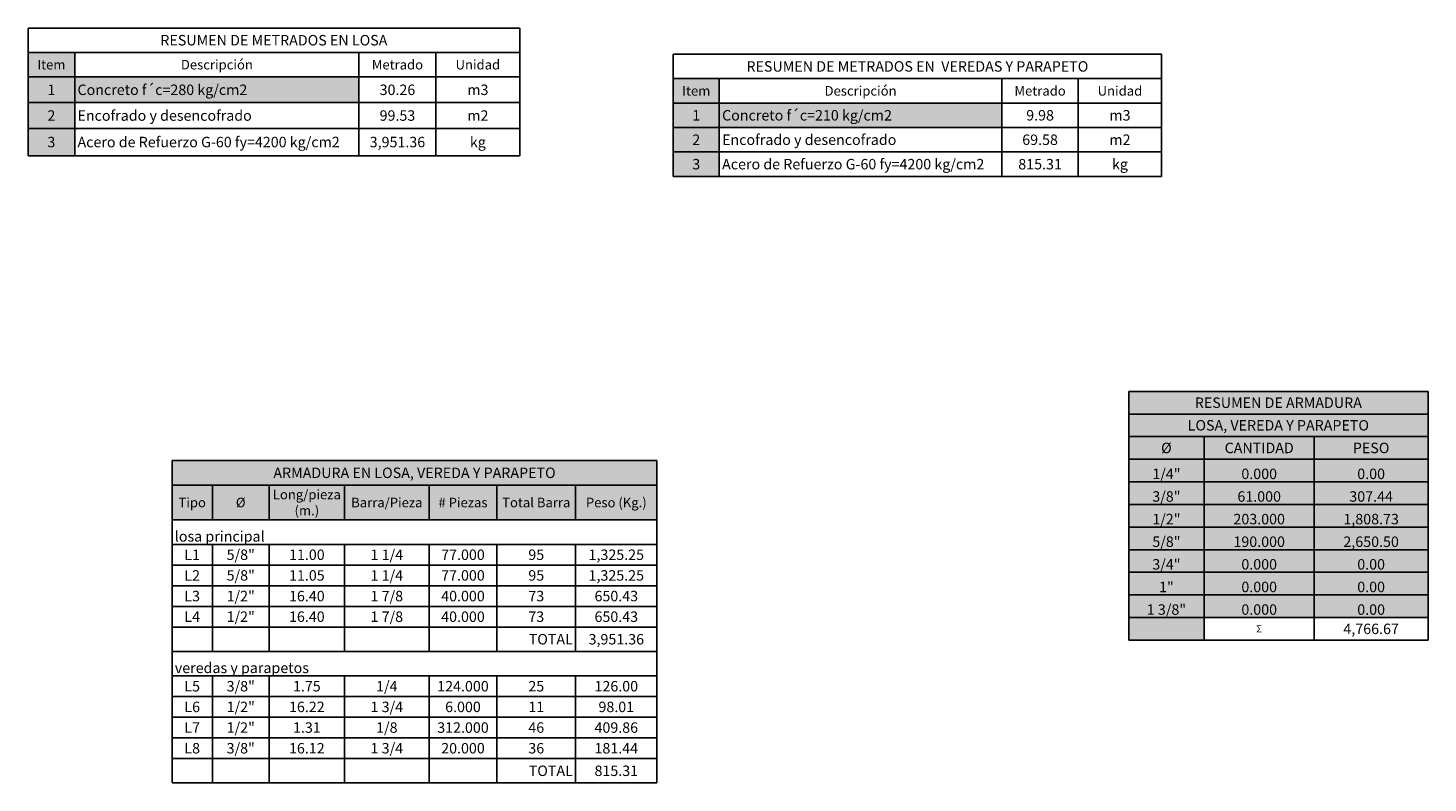
# Model space of a CAD drawing. Units: metres. Extents: x 763002 to 763113, y 8561433 to 8561461.
# Drawn here: x 763091 to 763113, y 8561443 to 8561455 of the extents above; entities that cross this region are included whole.
import ezdxf

# ---------------------------------------------------------------- set-up
doc = ezdxf.new("R2010")
doc.units = ezdxf.units.M
doc.header["$LTSCALE"] = 12.7
doc.header["$MEASUREMENT"] = 0

# ---------------------------------------------------------------- blocks, each defined once
blk = doc.blocks.new('*T62')
at = {"color": 0, "linetype": 'ByBlock', "lineweight": -2}
for p, q in [((0, 0), (7.724, 0)), ((0, 0), (0, -5.131)), ((7.724, 0), (7.724, -5.131)), ((0, -0.389), (7.724, -0.389)), ((0.642, -0.389), (0.642, -0.944)), ((1.546, -0.389), (1.546, -0.944)), ((2.747, -0.389), (2.747, -0.944)), ((4.095, -0.389), (4.095, -0.944)), ((5.174, -0.389), (5.174, -0.944)), ((6.428, -0.389), (6.428, -0.944)), ((0, -0.944), (7.724, -0.944)), ((0, -1.333), (7.724, -1.333)), ((0.642, -1.333), (0.642, -3.038)), ((1.546, -1.333), (1.546, -3.038)), ((2.747, -1.333), (2.747, -3.038)), ((4.095, -1.333), (4.095, -3.038)), ((5.174, -1.333), (5.174, -3.038)), ((6.428, -1.333), (6.428, -3.038)), ((0, -1.662), (7.724, -1.662)), ((0, -1.991), (7.724, -1.991)), ((0, -2.32), (7.724, -2.32)), ((0, -2.649), (7.724, -2.649)), ((0, -3.038), (7.724, -3.038)), ((0, -3.427), (7.724, -3.427)), ((0.642, -3.427), (0.642, -5.131)), ((1.546, -3.427), (1.546, -5.131)), ((2.747, -3.427), (2.747, -5.131)), ((4.095, -3.427), (4.095, -5.131)), ((5.174, -3.427), (5.174, -5.131)), ((6.428, -3.427), (6.428, -5.131)), ((0, -3.756), (7.724, -3.756)), ((0, -4.084), (7.724, -4.084)), ((0, -4.413), (7.724, -4.413)), ((0, -4.742), (7.724, -4.742)), ((0, -5.131), (7.724, -5.131))]:
    blk.add_line(p, q, dxfattribs=at)
at = {"color": 7, "true_color": 0xffffff}
for points in [[(0, 0), (0, -0.389), (7.724, 0), (7.724, -0.389)], [(0, -0.389), (0, -0.944), (0.642, -0.389), (0.642, -0.944)], [(0.642, -0.389), (0.642, -0.944), (1.546, -0.389), (1.546, -0.944)], [(1.546, -0.389), (1.546, -0.944), (2.747, -0.389), (2.747, -0.944)], [(2.747, -0.389), (2.747, -0.944), (4.095, -0.389), (4.095, -0.944)], [(4.095, -0.389), (4.095, -0.944), (5.174, -0.389), (5.174, -0.944)], [(5.174, -0.389), (5.174, -0.944), (6.428, -0.389), (6.428, -0.944)], [(6.428, -0.389), (6.428, -0.944), (7.724, -0.389), (7.724, -0.944)]]:
    blk.add_solid(points, dxfattribs=at)
at = {"color": 0, "char_height": 0.18}
for s, insert, width, attachment_point in [('{\\fArial|b1|i0|c0;\\H0.9259x;ARMADURA EN LOSA, VEREDA Y PARAPETO}', (3.862, -0.194), 7.63527, 5), ('{\\fArial|b1|i0|c0;\\H0.8488x;Tipo}', (0.321, -0.667), 0.55334, 5), ('{\\fArial|b1|i0|c0|p34;\\H0.8488x;Ø}', (1.094, -0.667), 0.81447, 5), ('{\\fArial|b1|i0|c0;\\H0.8488x;Long/pieza (m.) }', (2.147, -0.667), 1.11295, 5), ('{\\fArial|b1|i0|c0;\\H0.8488x;Barra/Pieza}', (3.421, -0.667), 1.25854, 5), ('{\\fArial|b1|i0|c0;\\H0.8488x;# Piezas}', (4.634, -0.667), 0.99019, 5), ('{\\fArial|b1|i0|c0;\\H0.8488x;Total Barra}', (5.801, -0.667), 1.16566, 5), ('{\\fArial|b1|i0|c0;\\H0.8488x;Peso (Kg.)}', (7.076, -0.667), 1.20678, 5), ('{\\fArial|b1|i0|c0;\\H0.9259x;losa principal}', (0.044, -1.289), 7.63527, 7), ('{\\fArial|b0|i0|c0;\\H0.9259x;L1}', (0.321, -1.498), 0.55334, 5), ('{\\fArial|b0|i0|c0;\\H0.9259x;5/8"}', (1.094, -1.498), 0.81447, 5), ('{\\fArial|b0|i0|c0;\\H0.9259x;11.00', (2.147, -1.498), 1.11295, 5), ('{\\fArial|b0|i0|c0;\\H0.9259x;1 1/4', (3.421, -1.498), 1.25854, 5), ('{\\fArial|b0|i0|c0;\\H0.9259x;77.000', (4.634, -1.498), 0.99019, 5), ('{\\fArial|b0|i0|c0;\\H0.9259x;95', (5.801, -1.498), 1.16566, 5), ('{\\fArial|b0|i0|c0;\\H0.9259x;1,325.25', (7.076, -1.498), 1.20678, 5), ('{\\fArial|b0|i0|c0;\\H0.9259x;L2}', (0.321, -1.827), 0.55334, 5), ('{\\fArial|b0|i0|c0;\\H0.9259x;5/8"}', (1.094, -1.827), 0.81447, 5), ('{\\fArial|b0|i0|c0;\\H0.9259x;11.05', (2.147, -1.827), 1.11295, 5), ('{\\fArial|b0|i0|c0;\\H0.9259x;1 1/4', (3.421, -1.827), 1.25854, 5), ('{\\fArial|b0|i0|c0;\\H0.9259x;77.000', (4.634, -1.827), 0.99019, 5), ('{\\fArial|b0|i0|c0;\\H0.9259x;95', (5.801, -1.827), 1.16566, 5), ('{\\fArial|b0|i0|c0;\\H0.9259x;1,325.25', (7.076, -1.827), 1.20678, 5), ('{\\fArial|b0|i0|c0;\\H0.9259x;L3}', (0.321, -2.156), 0.55334, 5), ('{\\fArial|b0|i0|c0;\\H0.9259x;1/2"}', (1.094, -2.156), 0.81447, 5), ('{\\fArial|b0|i0|c0;\\H0.9259x;16.40', (2.147, -2.156), 1.11295, 5), ('{\\fArial|b0|i0|c0;\\H0.9259x;1 7/8', (3.421, -2.156), 1.25854, 5), ('{\\fArial|b0|i0|c0;\\H0.9259x;40.000', (4.634, -2.156), 0.99019, 5), ('{\\fArial|b0|i0|c0;\\H0.9259x;73', (5.801, -2.156), 1.16566, 5), ('{\\fArial|b0|i0|c0;\\H0.9259x;650.43', (7.076, -2.156), 1.20678, 5), ('{\\fArial|b0|i0|c0;\\H0.9259x;L4}', (0.321, -2.484), 0.55334, 5), ('{\\fArial|b0|i0|c0;\\H0.9259x;1/2"}', (1.094, -2.484), 0.81447, 5), ('{\\fArial|b0|i0|c0;\\H0.9259x;16.40', (2.147, -2.484), 1.11295, 5), ('{\\fArial|b0|i0|c0;\\H0.9259x;1 7/8', (3.421, -2.484), 1.25854, 5), ('{\\fArial|b0|i0|c0;\\H0.9259x;40.000', (4.634, -2.484), 0.99019, 5), ('{\\fArial|b0|i0|c0;\\H0.9259x;73', (5.801, -2.484), 1.16566, 5), ('{\\fArial|b0|i0|c0;\\H0.9259x;650.43', (7.076, -2.484), 1.20678, 5), ('{\\fArial|b1|i0|c0;\\H0.9259x;TOTAL}', (6.384, -2.843), 1.16566, 6), ('{\\fArial|b1|i0|c0|p34;\\H0.9259x;3,951.36}', (7.076, -2.843), 1.20678, 5), ('{\\fArial|b1|i0|c0;\\H0.9259x;veredas y parapetos}', (0.044, -3.382), 7.63527, 7), ('{\\fArial|b0|i0|c0;\\H0.9259x;L5}', (0.321, -3.591), 0.55334, 5), ('{\\fArial|b0|i0|c0;\\H0.9259x;3/8"}', (1.094, -3.591), 0.81447, 5), ('{\\fArial|b0|i0|c0;\\H0.9259x;1.75', (2.147, -3.591), 1.11295, 5), ('{\\fArial|b0|i0|c0;\\H0.9259x;1/4', (3.421, -3.591), 1.25854, 5), ('{\\fArial|b0|i0|c0;\\H0.9259x;124.000', (4.634, -3.591), 0.99019, 5), ('{\\fArial|b0|i0|c0;\\H0.9259x;25', (5.801, -3.591), 1.16566, 5), ('{\\fArial|b0|i0|c0;\\H0.9259x;126.00', (7.076, -3.591), 1.20678, 5), ('{\\fArial|b0|i0|c0;\\H0.9259x;L6}', (0.321, -3.92), 0.55334, 5), ('{\\fArial|b0|i0|c0;\\H0.9259x;1/2"}', (1.094, -3.92), 0.81447, 5), ('{\\fArial|b0|i0|c0;\\H0.9259x;16.22', (2.147, -3.92), 1.11295, 5), ('{\\fArial|b0|i0|c0;\\H0.9259x;1 3/4', (3.421, -3.92), 1.25854, 5), ('{\\fArial|b0|i0|c0;\\H0.9259x;6.000', (4.634, -3.92), 0.99019, 5), ('{\\fArial|b0|i0|c0;\\H0.9259x;11', (5.801, -3.92), 1.16566, 5), ('{\\fArial|b0|i0|c0;\\H0.9259x;98.01', (7.076, -3.92), 1.20678, 5), ('{\\fArial|b0|i0|c0;\\H0.9259x;L7}', (0.321, -4.249), 0.55334, 5), ('{\\fArial|b0|i0|c0;\\H0.9259x;1/2"}', (1.094, -4.249), 0.81447, 5), ('{\\fArial|b0|i0|c0;\\H0.9259x;1.31', (2.147, -4.249), 1.11295, 5), ('{\\fArial|b0|i0|c0;\\H0.9259x;1/8', (3.421, -4.249), 1.25854, 5), ('{\\fArial|b0|i0|c0;\\H0.9259x;312.000', (4.634, -4.249), 0.99019, 5), ('{\\fArial|b0|i0|c0;\\H0.9259x;46', (5.801, -4.249), 1.16566, 5), ('{\\fArial|b0|i0|c0;\\H0.9259x;409.86', (7.076, -4.249), 1.20678, 5), ('{\\fArial|b0|i0|c0;\\H0.9259x;L8}', (0.321, -4.578), 0.55334, 5), ('{\\fArial|b0|i0|c0;\\H0.9259x;3/8"}', (1.094, -4.578), 0.81447, 5), ('{\\fArial|b0|i0|c0;\\H0.9259x;16.12', (2.147, -4.578), 1.11295, 5), ('{\\fArial|b0|i0|c0;\\H0.9259x;1 3/4', (3.421, -4.578), 1.25854, 5), ('{\\fArial|b0|i0|c0;\\H0.9259x;20.000', (4.634, -4.578), 0.99019, 5), ('{\\fArial|b0|i0|c0;\\H0.9259x;36', (5.801, -4.578), 1.16566, 5), ('{\\fArial|b0|i0|c0;\\H0.9259x;181.44', (7.076, -4.578), 1.20678, 5), ('{\\fArial|b1|i0|c0;\\H0.9259x;TOTAL}', (6.384, -4.937), 1.16566, 6), ('{\\fArial|b1|i0|c0|p34;\\H0.9259x;815.31}', (7.076, -4.937), 1.20678, 5)]:
    blk.add_mtext(s, dxfattribs=dict(at, insert=insert, width=width, attachment_point=attachment_point))
blk = doc.blocks.new('*T67')
at = {"color": 0, "lineweight": -2}
for p, q in [((0, 0), (0.744, 0)), ((0, 0), (0, -0.389)), ((0.744, 0), (2.321, 0)), ((2.321, 0), (3.75, 0)), ((3.75, 0), (5.271, 0)), ((5.271, 0), (6.497, 0)), ((6.497, 0), (7.833, 0)), ((7.833, 0), (7.833, -0.389)), ((0, -0.389), (0.744, -0.389)), ((0, -0.389), (0, -0.778)), ((0.744, -0.389), (2.321, -0.389)), ((0.744, -0.389), (0.744, -0.778)), ((2.321, -0.389), (3.75, -0.389)), ((3.75, -0.389), (5.271, -0.389)), ((5.271, -0.389), (6.497, -0.389)), ((5.271, -0.389), (5.271, -0.778)), ((6.497, -0.389), (7.833, -0.389)), ((6.497, -0.389), (6.497, -0.778)), ((7.833, -0.389), (7.833, -0.778)), ((0, -0.778), (0.744, -0.778)), ((0, -0.778), (0, -1.188)), ((0.744, -0.778), (2.321, -0.778)), ((0.744, -0.778), (0.744, -1.188)), ((2.321, -0.778), (3.75, -0.778)), ((3.75, -0.778), (5.271, -0.778)), ((5.271, -0.778), (6.497, -0.778)), ((5.271, -0.778), (5.271, -1.188)), ((6.497, -0.778), (7.833, -0.778)), ((6.497, -0.778), (6.497, -1.188)), ((7.833, -0.778), (7.833, -1.188)), ((0, -1.188), (0.744, -1.188)), ((0, -1.188), (0, -1.598)), ((0.744, -1.188), (2.321, -1.188)), ((0.744, -1.188), (0.744, -1.598)), ((2.321, -1.188), (3.75, -1.188)), ((3.75, -1.188), (5.271, -1.188)), ((5.271, -1.188), (6.497, -1.188)), ((5.271, -1.188), (5.271, -1.598)), ((6.497, -1.188), (7.833, -1.188)), ((6.497, -1.188), (6.497, -1.598)), ((7.833, -1.188), (7.833, -1.598)), ((0, -1.598), (0.744, -1.598)), ((0, -1.598), (0, -2.032)), ((0.744, -1.598), (2.321, -1.598)), ((0.744, -1.598), (0.744, -2.032)), ((2.321, -1.598), (3.75, -1.598)), ((3.75, -1.598), (5.271, -1.598)), ((5.271, -1.598), (6.497, -1.598)), ((5.271, -1.598), (5.271, -2.032)), ((6.497, -1.598), (7.833, -1.598)), ((6.497, -1.598), (6.497, -2.032)), ((7.833, -1.598), (7.833, -2.032)), ((0, -2.032), (0.744, -2.032)), ((0.744, -2.032), (2.321, -2.032)), ((2.321, -2.032), (3.75, -2.032)), ((3.75, -2.032), (5.271, -2.032)), ((5.271, -2.032), (6.497, -2.032)), ((6.497, -2.032), (7.833, -2.032))]:
    blk.add_line(p, q, dxfattribs=at)
at = {"color": 7, "true_color": 0xffffff}
for points in [[(0, -0.389), (0, -0.778), (0.744, -0.389), (0.744, -0.778)], [(0, -0.778), (0, -1.188), (0.744, -0.778), (0.744, -1.188)], [(0.744, -0.778), (0.744, -1.188), (5.271, -0.778), (5.271, -1.188)], [(0, -1.188), (0, -1.598), (0.744, -1.188), (0.744, -1.598)], [(0, -1.598), (0, -2.032), (0.744, -1.598), (0.744, -2.032)]]:
    blk.add_solid(points, dxfattribs=at)
at = {"color": 0, "char_height": 0.18}
for s, insert, width, attachment_point in [('{\\fArial|b1|i0|c0;\\H0.9259x;RESUMEN DE METRADOS EN LOSA}', (3.916, -0.194), 7.74409, 5), ('{\\fTahoma|b1|i0|c0;\\H0.8488x;Item}', (0.372, -0.583), 0.65488, 5), ('{\\fTahoma|b1|i0|c0;\\H0.8488x;Descripción}', (3.008, -0.583), 4.43871, 5), ('{\\fTahoma|b1|i0|c0;\\H0.8488x;Metrado}', (5.884, -0.583), 1.13636, 5), ('{\\fTahoma|b1|i0|c0;\\H0.8488x;Unidad}', (7.165, -0.583), 1.24747, 5), ('{\\fArial|b0|i0|c0;\\H0.9259x;Concreto f´c=280 kg/cm2 }', (0.788, -0.983), 4.43871, 4), ('{\\fArial|b0|i0|c0;\\H0.9259x;1', (0.372, -0.983), 0.65488, 5), ('{\\fArial|b0|i0|c0;\\H0.9259x;30.26', (5.884, -0.983), 1.13636, 5), ('{\\fArial|b0|i0|c0;\\H0.9259x;m3}', (7.165, -0.983), 1.24747, 5), ('{\\fArial|b0|i0|c0;\\H0.9259x;2', (0.372, -1.393), 0.65488, 5), ('{\\fArial|b0|i0|c0;\\H0.9259x;Encofrado y desencofrado }', (0.788, -1.393), 4.43871, 4), ('{\\fArial|b0|i0|c0;\\H0.9259x;99.53', (5.884, -1.393), 1.13636, 5), ('{\\fArial|b0|i0|c0;\\H0.9259x;m2}', (7.165, -1.393), 1.24747, 5), ('{\\fArial|b0|i0|c0;\\H0.9259x;3', (0.372, -1.815), 0.65488, 5), ('{\\fArial|b0|i0|c0;\\H0.9259x;Acero de Refuerzo G-60 fy=4200 kg/cm2}', (0.788, -1.815), 4.43871, 4), ('{\\fArial|b0|i0|c0;\\H0.9259x;3,951.36', (5.884, -1.815), 1.13636, 5), ('{\\fArial|b0|i0|c0;\\H0.9259x;kg}', (7.165, -1.815), 1.24747, 5)]:
    blk.add_mtext(s, dxfattribs=dict(at, insert=insert, width=width, attachment_point=attachment_point))
blk = doc.blocks.new('*T68')
at = {"color": 0, "lineweight": -2}
for p, q in [((0, 0), (0.735, 0)), ((0, 0), (0, -0.389)), ((0.735, 0), (2.303, 0)), ((2.303, 0), (3.723, 0)), ((3.723, 0), (5.236, 0)), ((5.236, 0), (6.452, 0)), ((6.452, 0), (7.779, 0)), ((7.779, 0), (7.779, -0.389)), ((0, -0.389), (0.735, -0.389)), ((0, -0.389), (0, -0.778)), ((0.735, -0.389), (2.303, -0.389)), ((0.735, -0.389), (0.735, -0.778)), ((2.303, -0.389), (3.723, -0.389)), ((3.723, -0.389), (5.236, -0.389)), ((5.236, -0.389), (6.452, -0.389)), ((5.236, -0.389), (5.236, -0.778)), ((6.452, -0.389), (7.779, -0.389)), ((6.452, -0.389), (6.452, -0.778)), ((7.779, -0.389), (7.779, -0.778)), ((0, -0.778), (0.735, -0.778)), ((0, -0.778), (0, -1.167)), ((0.735, -0.778), (2.303, -0.778)), ((0.735, -0.778), (0.735, -1.167)), ((2.303, -0.778), (3.723, -0.778)), ((3.723, -0.778), (5.236, -0.778)), ((5.236, -0.778), (6.452, -0.778)), ((5.236, -0.778), (5.236, -1.167)), ((6.452, -0.778), (7.779, -0.778)), ((6.452, -0.778), (6.452, -1.167)), ((7.779, -0.778), (7.779, -1.167)), ((0, -1.167), (0.735, -1.167)), ((0, -1.167), (0, -1.556)), ((0.735, -1.167), (2.303, -1.167)), ((0.735, -1.167), (0.735, -1.556)), ((2.303, -1.167), (3.723, -1.167)), ((3.723, -1.167), (5.236, -1.167)), ((5.236, -1.167), (6.452, -1.167)), ((5.236, -1.167), (5.236, -1.556)), ((6.452, -1.167), (7.779, -1.167)), ((6.452, -1.167), (6.452, -1.556)), ((7.779, -1.167), (7.779, -1.556)), ((0, -1.556), (0.735, -1.556)), ((0, -1.556), (0, -1.944)), ((0.735, -1.556), (2.303, -1.556)), ((0.735, -1.556), (0.735, -1.944)), ((2.303, -1.556), (3.723, -1.556)), ((3.723, -1.556), (5.236, -1.556)), ((5.236, -1.556), (6.452, -1.556)), ((5.236, -1.556), (5.236, -1.944)), ((6.452, -1.556), (7.779, -1.556)), ((6.452, -1.556), (6.452, -1.944)), ((7.779, -1.556), (7.779, -1.944)), ((0, -1.944), (0.735, -1.944)), ((0.735, -1.944), (2.303, -1.944)), ((2.303, -1.944), (3.723, -1.944)), ((3.723, -1.944), (5.236, -1.944)), ((5.236, -1.944), (6.452, -1.944)), ((6.452, -1.944), (7.779, -1.944))]:
    blk.add_line(p, q, dxfattribs=at)
at = {"color": 7, "true_color": 0xffffff}
for points in [[(0, -0.389), (0, -0.778), (0.735, -0.389), (0.735, -0.778)], [(0, -0.778), (0, -1.167), (0.735, -0.778), (0.735, -1.167)], [(0.735, -0.778), (0.735, -1.167), (5.236, -0.778), (5.236, -1.167)], [(0, -1.167), (0, -1.556), (0.735, -1.167), (0.735, -1.556)], [(0, -1.556), (0, -1.944), (0.735, -1.556), (0.735, -1.944)]]:
    blk.add_solid(points, dxfattribs=at)
at = {"color": 0, "char_height": 0.18}
for s, insert, width, attachment_point in [('{\\fArial|b1|i0|c0;\\H0.9259x;RESUMEN DE METRADOS EN  VEREDAS Y PARAPETO}', (3.89, -0.194), 7.69055, 5), ('{\\fTahoma|b1|i0|c0;\\H0.8488x;Item}', (0.367, -0.583), 0.64596, 5), ('{\\fTahoma|b1|i0|c0;\\H0.8488x;Descripción}', (2.985, -0.583), 4.41194, 5), ('{\\fTahoma|b1|i0|c0;\\H0.8488x;Metrado}', (5.844, -0.583), 1.12744, 5), ('{\\fTahoma|b1|i0|c0;\\H0.8488x;Unidad}', (7.116, -0.583), 1.23855, 5), ('{\\fArial|b0|i0|c0;\\H0.9259x;1', (0.367, -0.972), 0.64596, 5), ('{\\fArial|b0|i0|c0;\\H0.9259x;Concreto f´c=210 kg/cm2 }', (0.779, -0.972), 4.41194, 4), ('{\\fArial|b0|i0|c0;\\H0.9259x;9.98', (5.844, -0.972), 1.12744, 5), ('{\\fArial|b0|i0|c0;\\H0.9259x;m3}', (7.116, -0.972), 1.23855, 5), ('{\\fArial|b0|i0|c0;\\H0.9259x;2', (0.367, -1.361), 0.64596, 5), ('{\\fArial|b0|i0|c0;\\H0.9259x;Encofrado y desencofrado }', (0.779, -1.361), 4.41194, 4), ('{\\fArial|b0|i0|c0;\\H0.9259x;69.58', (5.844, -1.361), 1.12744, 5), ('{\\fArial|b0|i0|c0;\\H0.9259x;m2}', (7.116, -1.361), 1.23855, 5), ('{\\fArial|b0|i0|c0;\\H0.9259x;3', (0.367, -1.75), 0.64596, 5), ('{\\fArial|b0|i0|c0;\\H0.9259x;Acero de Refuerzo G-60 fy=4200 kg/cm2}', (0.779, -1.75), 4.41194, 4), ('{\\fArial|b0|i0|c0;\\H0.9259x;815.31', (5.844, -1.75), 1.12744, 5), ('{\\fArial|b0|i0|c0;\\H0.9259x;kg}', (7.116, -1.75), 1.23855, 5)]:
    blk.add_mtext(s, dxfattribs=dict(at, insert=insert, width=width, attachment_point=attachment_point))
blk = doc.blocks.new('*T69')
at = {"color": 0, "linetype": 'ByBlock', "lineweight": -2}
for p, q in [((0, 0), (4.767, 0)), ((0, 0), (0, -3.96)), ((4.767, 0), (4.767, -3.96)), ((0, -0.36), (4.767, -0.36)), ((0, -0.72), (4.767, -0.72)), ((1.2, -0.72), (1.2, -3.96)), ((2.956, -0.72), (2.956, -3.96)), ((0, -1.08), (4.767, -1.08)), ((0, -1.44), (4.767, -1.44)), ((0, -1.8), (4.767, -1.8)), ((0, -2.16), (4.767, -2.16)), ((0, -2.52), (4.767, -2.52)), ((0, -2.88), (4.767, -2.88)), ((0, -3.24), (4.767, -3.24)), ((0, -3.6), (4.767, -3.6)), ((0, -3.96), (4.767, -3.96))]:
    blk.add_line(p, q, dxfattribs=at)
at = {"color": 7, "true_color": 0xffffff}
for points in [[(0, 0), (0, -0.36), (4.767, 0), (4.767, -0.36)], [(0, -0.36), (0, -0.72), (4.767, -0.36), (4.767, -0.72)], [(0, -0.72), (0, -1.08), (1.2, -0.72), (1.2, -1.08)], [(1.2, -0.72), (1.2, -1.08), (2.956, -0.72), (2.956, -1.08)], [(2.956, -0.72), (2.956, -1.08), (4.767, -0.72), (4.767, -1.08)], [(0, -1.08), (0, -1.44), (1.2, -1.08), (1.2, -1.44)], [(1.2, -1.08), (1.2, -1.44), (2.956, -1.08), (2.956, -1.44)], [(2.956, -1.08), (2.956, -1.44), (4.767, -1.08), (4.767, -1.44)], [(0, -1.44), (0, -1.8), (1.2, -1.44), (1.2, -1.8)], [(1.2, -1.44), (1.2, -1.8), (2.956, -1.44), (2.956, -1.8)], [(2.956, -1.44), (2.956, -1.8), (4.767, -1.44), (4.767, -1.8)], [(0, -1.8), (0, -2.16), (1.2, -1.8), (1.2, -2.16)], [(1.2, -1.8), (1.2, -2.16), (2.956, -1.8), (2.956, -2.16)], [(2.956, -1.8), (2.956, -2.16), (4.767, -1.8), (4.767, -2.16)], [(0, -2.16), (0, -2.52), (1.2, -2.16), (1.2, -2.52)], [(1.2, -2.16), (1.2, -2.52), (2.956, -2.16), (2.956, -2.52)], [(2.956, -2.16), (2.956, -2.52), (4.767, -2.16), (4.767, -2.52)], [(0, -2.52), (0, -2.88), (1.2, -2.52), (1.2, -2.88)], [(1.2, -2.52), (1.2, -2.88), (2.956, -2.52), (2.956, -2.88)], [(2.956, -2.52), (2.956, -2.88), (4.767, -2.52), (4.767, -2.88)], [(0, -2.88), (0, -3.24), (1.2, -2.88), (1.2, -3.24)], [(1.2, -2.88), (1.2, -3.24), (2.956, -2.88), (2.956, -3.24)], [(2.956, -2.88), (2.956, -3.24), (4.767, -2.88), (4.767, -3.24)], [(0, -3.24), (0, -3.6), (1.2, -3.24), (1.2, -3.6)], [(1.2, -3.24), (1.2, -3.6), (2.956, -3.24), (2.956, -3.6)], [(2.956, -3.24), (2.956, -3.6), (4.767, -3.24), (4.767, -3.6)], [(0, -3.6), (0, -3.96), (1.2, -3.6), (1.2, -3.96)]]:
    blk.add_solid(points, dxfattribs=at)
at = {"color": 0, "char_height": 0.18}
for s, insert, width, attachment_point in [('{\\fArial|b1|i0|c0;\\H0.9259x;RESUMEN DE ARMADURA }', (2.383, -0.18), 4.67778, 5), ('{\\fArial|b1|i0|c0;\\H0.9259x;LOSA, VEREDA Y PARAPETO}', (2.383, -0.54), 4.67778, 5), ('{\\fArial|b1|i0|c0|p34;\\H0.9259x;Ø}', (0.6, -0.9), 1.11111, 5), ('{\\fArial|b1|i0|c0;\\H0.9259x;CANTIDAD}', (2.078, -0.9), 1.66667, 5), ('{\\fArial|b1|i0|c0;\\H0.9259x;PESO}', (3.861, -0.9), 1.72222, 5), ('{\\fArial|b0|i0|c0;\\H0.9259x;1/4"}', (0.6, -1.396), 1.11111, 8), ('{\\fArial|b0|i0|c0;\\H0.9259x;0.000', (2.078, -1.396), 1.66667, 8), ('{\\fArial|b0|i0|c0;\\H0.9259x;0.00', (3.861, -1.396), 1.72222, 8), ('{\\fArial|b0|i0|c0;\\H0.9259x;3/8"}', (0.6, -1.756), 1.11111, 8), ('{\\fArial|b0|i0|c0;\\H0.9259x;61.000', (2.078, -1.756), 1.66667, 8), ('{\\fArial|b0|i0|c0;\\H0.9259x;307.44', (3.861, -1.756), 1.72222, 8), ('{\\fArial|b0|i0|c0;\\H0.9259x;1/2"}', (0.6, -2.116), 1.11111, 8), ('{\\fArial|b0|i0|c0;\\H0.9259x;203.000', (2.078, -2.116), 1.66667, 8), ('{\\fArial|b0|i0|c0;\\H0.9259x;1,808.73', (3.861, -2.116), 1.72222, 8), ('{\\fArial|b0|i0|c0;\\H0.9259x;5/8"}', (0.6, -2.476), 1.11111, 8), ('{\\fArial|b0|i0|c0;\\H0.9259x;190.000', (2.078, -2.476), 1.66667, 8), ('{\\fArial|b0|i0|c0;\\H0.9259x;2,650.50', (3.861, -2.476), 1.72222, 8), ('{\\fArial|b0|i0|c0;\\H0.9259x;3/4"}', (0.6, -2.836), 1.11111, 8), ('{\\fArial|b0|i0|c0;\\H0.9259x;0.000', (2.078, -2.836), 1.66667, 8), ('{\\fArial|b0|i0|c0;\\H0.9259x;0.00', (3.861, -2.836), 1.72222, 8), ('{\\fArial|b0|i0|c0;\\H0.9259x;1"}', (0.6, -3.196), 1.11111, 8), ('{\\fArial|b0|i0|c0;\\H0.9259x;0.000', (2.078, -3.196), 1.66667, 8), ('{\\fArial|b0|i0|c0;\\H0.9259x;0.00', (3.861, -3.196), 1.72222, 8), ('{\\fArial|b0|i0|c0;\\H0.9259x;1 3/8"}', (0.6, -3.556), 1.11111, 8), ('{\\fArial|b0|i0|c0;\\H0.9259x;0.000', (2.078, -3.556), 1.66667, 8), ('{\\fArial|b0|i0|c0;\\H0.9259x;0.00', (3.861, -3.556), 1.72222, 8), ('{\\fArial|b0|i0|c0|p34;\\H0.625x;\\C256;Σ}', (2.078, -3.78), 1.66667, 5), ('{\\fArial|b1|i0|c0|p34;\\H0.9259x;4,766.67}', (3.861, -3.78), 1.72222, 5)]:
    blk.add_mtext(s, dxfattribs=dict(at, insert=insert, width=width, attachment_point=attachment_point))

msp = doc.modelspace()

# ---------------------------------------------------------------- block references
for name, p in [('*T67', (763091.058, 8561454.645)), ('*T68', (763101.334, 8561454.228)), ('*T69', (763108.59, 8561448.861)), ('*T62', (763093.352, 8561447.759))]:
    msp.add_blockref(name, p)

doc.saveas('drawing.dxf')
